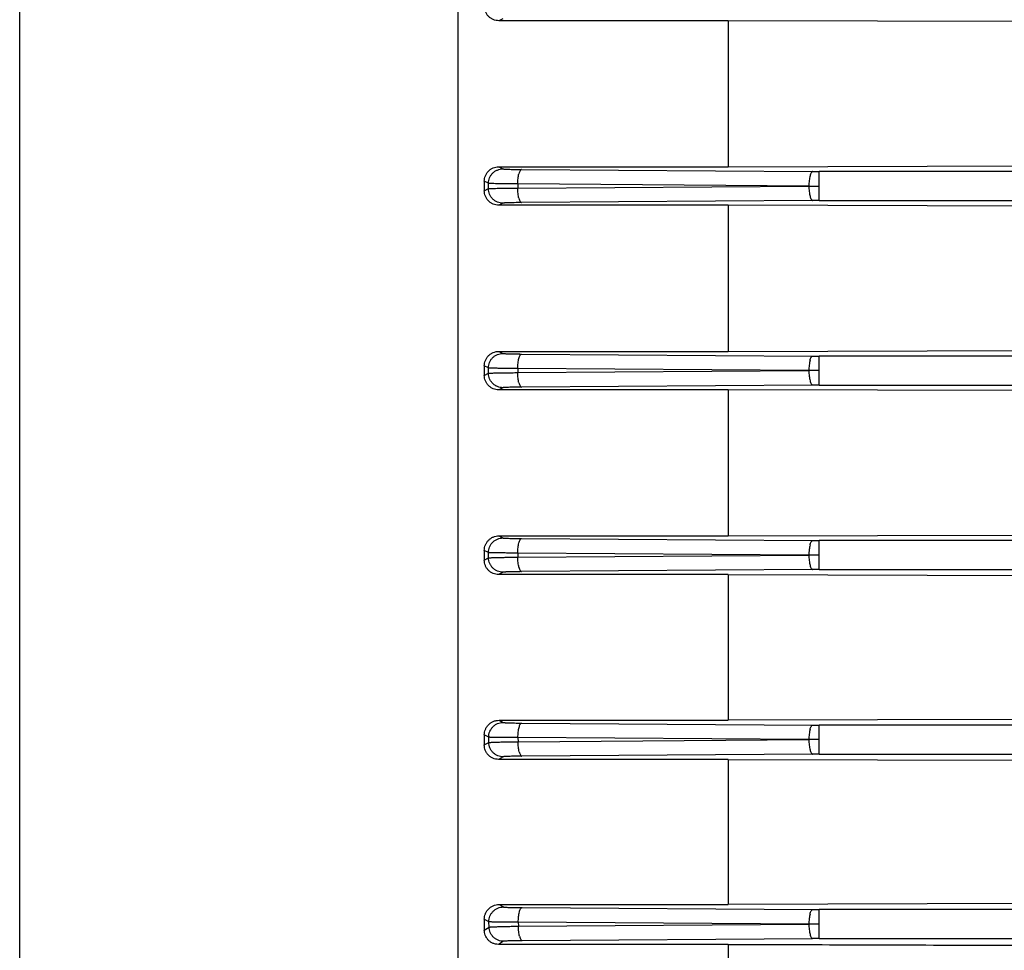
# Model space of a CAD drawing. Units: millimetres. Extents: x -835 to 1644, y -455 to 922.
# Drawn here: x -466 to -391, y 103 to 174 of the extents above; entities that cross this region are included whole.
import ezdxf

# ---------------------------------------------------------------- set-up
doc = ezdxf.new("R2010")
doc.units = ezdxf.units.MM
doc.header["$LTSCALE"] = 19.36
doc.layers.get('0').update_dxf_attribs({"linetype": 'CONTINUOUS'})

msp = doc.modelspace()

# ---------------------------------------------------------------- linework, layer by layer
at = {"color": 9, "linetype": 'CONTINUOUS'}
for p, q in [((-465.585, 61.374), (-465.585, 246.941)), ((-428.93, 173.841), (-429.236, 173.685)), ((-429.253, 162.604), (-428.934, 162.444)), ((-427.529, 162.399), (-405.445, 162.244)), ((-257.968, 162.242), (-404.953, 162.242)), ((-404.953, 160.043), (-404.953, 162.242)), ((-430.033, 161.349), (-430.348, 161.508)), ((-430.034, 160.944), (-430.033, 161.349)), ((-430.348, 160.788), (-430.034, 160.944)), ((-427.814, 161.299), (-427.815, 160.986)), ((-427.815, 160.986), (-405.73, 161.143)), ((-405.73, 161.143), (-427.814, 161.299)), ((-428.936, 159.841), (-429.245, 159.686)), ((-405.445, 160.041), (-427.53, 159.886)), ((-404.953, 160.043), (-347.791, 160.043)), ((-429.245, 148.599), (-428.936, 148.444)), ((-427.53, 148.399), (-405.445, 148.244)), ((-347.791, 148.242), (-404.953, 148.242)), ((-404.953, 146.043), (-404.953, 148.242)), ((-430.034, 147.341), (-430.348, 147.498)), ((-430.033, 146.936), (-430.034, 147.341)), ((-405.73, 147.143), (-427.815, 147.299)), ((-427.815, 147.299), (-427.814, 146.986)), ((-427.814, 146.986), (-405.73, 147.143)), ((-430.348, 146.778), (-430.033, 146.936)), ((-428.934, 145.841), (-429.253, 145.681)), ((-405.445, 146.041), (-427.529, 145.886)), ((-404.953, 146.043), (-257.968, 146.043)), ((-429.236, 134.6), (-428.93, 134.444)), ((-427.524, 134.399), (-405.445, 134.244)), ((-257.97, 134.242), (-404.953, 134.242)), ((-404.953, 132.043), (-404.953, 134.242)), ((-430.029, 133.333), (-430.348, 133.495)), ((-430.348, 132.761), (-430.024, 132.929)), ((-430.024, 132.929), (-430.029, 133.333)), ((-405.73, 133.143), (-427.808, 133.299)), ((-427.808, 133.299), (-427.805, 132.986)), ((-427.805, 132.986), (-405.73, 133.143)), ((-428.926, 131.841), (-429.262, 131.668)), ((-405.445, 132.041), (-427.52, 131.886)), ((-404.953, 132.043), (-257.97, 132.043)), ((-429.228, 120.609), (-428.917, 120.444)), ((-427.51, 120.399), (-405.445, 120.244)), ((-257.974, 120.242), (-404.953, 120.242)), ((-404.953, 118.043), (-404.953, 120.242)), ((-430.015, 119.325), (-430.348, 119.5)), ((-430.348, 118.735), (-430.008, 118.921)), ((-430.008, 118.921), (-430.015, 119.325)), ((-405.73, 119.143), (-427.794, 119.299)), ((-427.794, 119.299), (-427.789, 118.986)), ((-427.789, 118.986), (-405.73, 119.143)), ((-405.445, 118.041), (-427.504, 117.887)), ((-404.953, 118.043), (-257.974, 118.043)), ((-428.909, 117.841), (-429.27, 117.646)), ((-429.219, 106.628), (-428.895, 106.444)), ((-427.487, 106.399), (-405.445, 106.244)), ((-257.979, 106.242), (-404.953, 106.242)), ((-404.953, 104.043), (-404.953, 106.242)), ((-429.994, 105.317), (-430.348, 105.516)), ((-429.983, 104.913), (-429.994, 105.317)), ((-405.73, 105.143), (-427.772, 105.299)), ((-427.772, 105.299), (-427.764, 104.986)), ((-430.348, 104.697), (-429.983, 104.913)), ((-427.764, 104.986), (-405.73, 105.143)), ((-428.885, 103.841), (-429.278, 103.611)), ((-405.445, 104.041), (-427.479, 103.887)), ((-404.953, 104.043), (-257.979, 104.043))]:
    msp.add_line(p, q, dxfattribs=at)
at = {"color": 7, "linetype": 'CONTINUOUS'}
for p, q in [((-432.348, 223.975), (-432.348, 84.311)), ((-411.848, 173.685), (-429.236, 173.685)), ((-411.848, 173.685), (-411.848, 162.604)), ((-383.305, 173.605), (-411.848, 173.685)), ((-429.253, 162.604), (-411.848, 162.604)), ((-411.848, 162.604), (-383.305, 162.683)), ((-430.348, 161.508), (-430.348, 160.788)), ((-411.848, 159.686), (-429.245, 159.686)), ((-411.848, 159.686), (-411.848, 148.599)), ((-383.305, 159.608), (-411.848, 159.686)), ((-411.848, 148.599), (-383.305, 148.677)), ((-429.245, 148.599), (-411.848, 148.599)), ((-430.348, 147.498), (-430.348, 146.778)), ((-411.848, 145.681), (-429.253, 145.681)), ((-411.848, 145.681), (-411.848, 134.6)), ((-383.305, 145.602), (-411.848, 145.681)), ((-429.236, 134.6), (-411.848, 134.6)), ((-411.848, 134.6), (-383.305, 134.68)), ((-430.348, 133.495), (-430.348, 132.761)), ((-411.848, 131.668), (-429.262, 131.668)), ((-411.848, 131.668), (-411.848, 120.609)), ((-411.848, 131.668), (-383.305, 131.587)), ((-429.228, 120.609), (-411.848, 120.609)), ((-383.305, 120.692), (-411.848, 120.609)), ((-430.348, 119.5), (-430.348, 118.735)), ((-411.848, 117.646), (-429.27, 117.646)), ((-411.848, 117.646), (-411.848, 106.628)), ((-411.848, 117.646), (-383.305, 117.56)), ((-429.219, 106.628), (-411.848, 106.628)), ((-387.848, 106.703), (-411.848, 106.628)), ((-430.348, 105.516), (-430.348, 104.697)), ((-411.848, 103.611), (-429.278, 103.611)), ((-411.848, 103.611), (-411.848, 92.663))]:
    msp.add_line(p, q, dxfattribs=at)
at = {"color": 9, "linetype": 'CONTINUOUS'}
for centre, radius, start, end in [((-404.959, 231.963), 69.72, 269.60041, 270.00454), ((-404.971, 332.861), 171.718, 269.74686, 269.87529), ((-404.953, 340.936), 179.793, 269.87524, 270.00002), ((-404.955, 89.104), 70.939, 89.99893, 90.39611), ((-404.959, 217.963), 69.72, 269.60041, 270.00454), ((-404.979, -22.112), 169.255, 90.12377, 90.25407), ((-404.954, -32.135), 179.278, 89.9998, 90.12494), ((-404.955, 75.104), 70.939, 89.99893, 90.39611), ((-404.959, 203.963), 69.72, 269.60041, 270.00454), ((-404.979, -36.112), 169.255, 90.12377, 90.25407), ((-404.954, -46.135), 179.278, 89.9998, 90.12494), ((-404.955, 61.104), 70.939, 89.99893, 90.39611), ((-404.959, 189.963), 69.72, 269.60041, 270.00454), ((-404.979, -50.112), 169.255, 90.12377, 90.25407), ((-404.954, -60.135), 179.278, 89.9998, 90.12494), ((-404.955, 47.104), 70.939, 89.99893, 90.39611), ((-404.959, 175.963), 69.72, 269.60041, 270.00454), ((-404.979, -64.112), 169.255, 90.12377, 90.25407), ((-404.954, -74.135), 179.278, 89.9998, 90.12494), ((-404.955, 33.104), 70.939, 89.99893, 90.39611)]:
    msp.add_arc(centre, radius, start, end, dxfattribs=at)
at = {"color": 7, "linetype": 'CONTINUOUS'}
for points, knots in [([(-429.236, 173.685), (-429.309, 173.685), (-429.456, 173.7), (-429.667, 173.765), (-429.861, 173.868), (-430.029, 174.008), (-430.166, 174.177), (-430.269, 174.369), (-430.333, 174.575), (-430.348, 174.719), (-430.348, 174.79)], [0, 0, 0, 0, 0.126391, 0.252589, 0.378405, 0.503692, 0.628435, 0.752673, 0.876485, 1, 1, 1, 1]), ([(-430.348, 161.508), (-430.348, 161.579), (-430.334, 161.722), (-430.27, 161.929), (-430.169, 162.119), (-430.033, 162.288), (-429.867, 162.426), (-429.613, 162.56), (-429.396, 162.604), (-429.253, 162.604)], [0, 0, 0, 0, 0.124972, 0.249973, 0.375016, 0.50011, 0.625265, 0.750517, 1, 1, 1, 1]), ([(-429.245, 159.686), (-429.317, 159.686), (-429.461, 159.701), (-429.669, 159.764), (-429.861, 159.866), (-430.029, 160.004), (-430.166, 160.173), (-430.269, 160.364), (-430.333, 160.571), (-430.348, 160.716), (-430.348, 160.788)], [0, 0, 0, 0, 0.125125, 0.250245, 0.375327, 0.500351, 0.625339, 0.750283, 0.875173, 1, 1, 1, 1]), ([(-430.348, 147.498), (-430.348, 147.57), (-430.333, 147.714), (-430.269, 147.921), (-430.166, 148.112), (-430.029, 148.281), (-429.861, 148.419), (-429.606, 148.554), (-429.388, 148.599), (-429.245, 148.599)], [0, 0, 0, 0, 0.124975, 0.250012, 0.375105, 0.500242, 0.625413, 0.750642, 1, 1, 1, 1]), ([(-429.253, 145.681), (-429.325, 145.681), (-429.469, 145.695), (-429.675, 145.758), (-429.867, 145.86), (-430.033, 145.998), (-430.169, 146.166), (-430.27, 146.357), (-430.333, 146.563), (-430.348, 146.706), (-430.348, 146.778)], [0, 0, 0, 0, 0.125201, 0.250375, 0.375479, 0.500486, 0.62543, 0.750323, 0.875176, 1, 1, 1, 1]), ([(-430.348, 133.495), (-430.348, 133.566), (-430.333, 133.71), (-430.269, 133.916), (-430.166, 134.108), (-430.029, 134.277), (-429.861, 134.417), (-429.667, 134.52), (-429.456, 134.585), (-429.309, 134.6), (-429.236, 134.6)], [0, 0, 0, 0, 0.123515, 0.247326, 0.371565, 0.496309, 0.621595, 0.747411, 0.873609, 1, 1, 1, 1]), ([(-429.262, 131.668), (-429.334, 131.668), (-429.478, 131.683), (-429.686, 131.747), (-429.876, 131.849), (-430.041, 131.988), (-430.174, 132.156), (-430.305, 132.407), (-430.348, 132.621), (-430.348, 132.761)], [0, 0, 0, 0, 0.126796, 0.253323, 0.379346, 0.504709, 0.629441, 0.75365, 1, 1, 1, 1]), ([(-430.348, 119.5), (-430.348, 119.57), (-430.334, 119.712), (-430.27, 119.916), (-430.17, 120.106), (-430.034, 120.277), (-429.865, 120.419), (-429.669, 120.526), (-429.453, 120.593), (-429.303, 120.609), (-429.228, 120.609)], [0, 0, 0, 0, 0.120796, 0.242308, 0.364957, 0.489047, 0.614782, 0.742137, 0.870729, 1, 1, 1, 1]), ([(-429.27, 117.646), (-429.344, 117.646), (-429.491, 117.661), (-429.701, 117.728), (-429.891, 117.834), (-430.054, 117.975), (-430.183, 118.143), (-430.307, 118.39), (-430.348, 118.599), (-430.348, 118.735)], [0, 0, 0, 0, 0.129963, 0.25907, 0.386652, 0.512331, 0.636205, 0.758642, 1, 1, 1, 1]), ([(-430.348, 105.516), (-430.348, 105.652), (-430.305, 105.861), (-430.177, 106.109), (-430.044, 106.28), (-429.876, 106.427), (-429.609, 106.577), (-429.375, 106.628), (-429.219, 106.628)], [0, 0, 0, 0, 0.233721, 0.353882, 0.476889, 0.603348, 0.733459, 1, 1, 1, 1]), ([(-429.278, 103.611), (-429.355, 103.611), (-429.507, 103.627), (-429.722, 103.699), (-429.913, 103.81), (-430.071, 103.955), (-430.194, 104.123), (-430.311, 104.365), (-430.348, 104.566), (-430.348, 104.697)], [0, 0, 0, 0, 0.135768, 0.269361, 0.399312, 0.525068, 0.647175, 0.766567, 1, 1, 1, 1]), ([(-411.848, 103.611), (-409.848, 103.604), (-401.848, 103.578), (-393.848, 103.551), (-387.848, 103.531)], [0, 0, 0, 0, 0.250018, 1, 1, 1, 1])]:
    msp.add_open_spline(points, degree=3, knots=knots, dxfattribs=at)
at = {"color": 9, "linetype": 'CONTINUOUS'}
for points, knots in [([(-430.033, 161.349), (-430.032, 161.491), (-429.986, 161.708), (-429.85, 161.96), (-429.714, 162.128), (-429.547, 162.265), (-429.294, 162.4), (-429.077, 162.444), (-428.934, 162.444)], [0, 0, 0, 0, 0.249402, 0.374793, 0.499973, 0.625004, 0.750318, 1, 1, 1, 1]), ([(-428.934, 162.444), (-428.93, 162.442), (-428.917, 162.44), (-428.892, 162.436), (-428.855, 162.432), (-428.807, 162.429), (-428.748, 162.425), (-428.649, 162.42), (-428.501, 162.415), (-428.298, 162.409), (-428.063, 162.405), (-427.804, 162.401), (-427.623, 162.4), (-427.529, 162.399)], [0, 0, 0, 0, 0.010089, 0.028251, 0.054484, 0.08866, 0.130582, 0.179999, 0.300075, 0.445955, 0.614062, 0.800269, 1, 1, 1, 1]), ([(-427.814, 161.299), (-427.813, 161.438), (-427.802, 161.64), (-427.766, 161.895), (-427.742, 162.012), (-427.728, 162.067)], [0, 0, 0, 0, 0.536998, 0.78235, 1, 1, 1, 1]), ([(-427.529, 162.399), (-427.549, 162.397), (-427.58, 162.379), (-427.612, 162.343), (-427.649, 162.287), (-427.69, 162.194), (-427.716, 162.113), (-427.728, 162.067)], [0, 0, 0, 0, 0.151012, 0.248132, 0.362719, 0.646074, 1, 1, 1, 1]), ([(-405.445, 162.244), (-405.465, 162.242), (-405.496, 162.224), (-405.529, 162.188), (-405.566, 162.132), (-405.607, 162.04), (-405.632, 161.958), (-405.644, 161.912)], [0, 0, 0, 0, 0.151013, 0.248132, 0.362719, 0.646074, 1, 1, 1, 1]), ([(-427.814, 161.299), (-427.961, 161.3), (-428.247, 161.302), (-428.657, 161.307), (-429.028, 161.312), (-429.348, 161.318), (-429.581, 161.324), (-429.737, 161.329), (-429.83, 161.333), (-429.906, 161.336), (-429.964, 161.34), (-430.005, 161.344), (-430.026, 161.347), (-430.033, 161.349)], [0, 0, 0, 0, 0.19976, 0.386047, 0.554351, 0.700043, 0.819595, 0.868874, 0.910815, 0.945159, 0.971642, 0.989999, 1, 1, 1, 1]), ([(-405.644, 161.912), (-405.658, 161.857), (-405.683, 161.74), (-405.718, 161.485), (-405.729, 161.283), (-405.73, 161.144)], [0, 0, 0, 0, 0.21765, 0.463002, 1, 1, 1, 1]), ([(-428.936, 159.841), (-429.079, 159.841), (-429.297, 159.886), (-429.551, 160.022), (-429.718, 160.16), (-429.854, 160.329), (-429.989, 160.584), (-430.035, 160.801), (-430.034, 160.944)], [0, 0, 0, 0, 0.249684, 0.375001, 0.50003, 0.62521, 0.750605, 1, 1, 1, 1]), ([(-430.034, 160.944), (-430.027, 160.947), (-430.006, 160.949), (-429.966, 160.953), (-429.908, 160.956), (-429.832, 160.959), (-429.739, 160.963), (-429.583, 160.967), (-429.35, 160.972), (-429.029, 160.977), (-428.658, 160.981), (-428.248, 160.984), (-427.962, 160.986), (-427.815, 160.986)], [0, 0, 0, 0, 0.009954, 0.028241, 0.054646, 0.088919, 0.130808, 0.180054, 0.299583, 0.445398, 0.61408, 0.800641, 1, 1, 1, 1]), ([(-427.729, 160.218), (-427.743, 160.273), (-427.767, 160.39), (-427.803, 160.645), (-427.814, 160.847), (-427.815, 160.986)], [0, 0, 0, 0, 0.21765, 0.463002, 1, 1, 1, 1]), ([(-405.73, 161.141), (-405.729, 161.002), (-405.718, 160.8), (-405.683, 160.545), (-405.658, 160.428), (-405.644, 160.373)], [0, 0, 0, 0, 0.536998, 0.78235, 1, 1, 1, 1]), ([(-427.53, 159.886), (-427.624, 159.886), (-427.805, 159.884), (-428.065, 159.88), (-428.299, 159.876), (-428.503, 159.87), (-428.651, 159.865), (-428.75, 159.86), (-428.808, 159.857), (-428.856, 159.853), (-428.893, 159.849), (-428.918, 159.846), (-428.932, 159.843), (-428.936, 159.841)], [0, 0, 0, 0, 0.199678, 0.385837, 0.553908, 0.699769, 0.819846, 0.869274, 0.911212, 0.94541, 0.971672, 0.98987, 1, 1, 1, 1]), ([(-427.729, 160.218), (-427.717, 160.173), (-427.692, 160.091), (-427.65, 159.998), (-427.613, 159.943), (-427.581, 159.907), (-427.55, 159.888), (-427.53, 159.886)], [0, 0, 0, 0, 0.353926, 0.637281, 0.751868, 0.848988, 1, 1, 1, 1]), ([(-405.644, 160.373), (-405.632, 160.328), (-405.607, 160.246), (-405.566, 160.153), (-405.529, 160.098), (-405.496, 160.062), (-405.465, 160.043), (-405.445, 160.041)], [0, 0, 0, 0, 0.353926, 0.637281, 0.751868, 0.848987, 1, 1, 1, 1]), ([(-430.034, 147.341), (-430.035, 147.484), (-429.989, 147.702), (-429.854, 147.956), (-429.718, 148.125), (-429.551, 148.264), (-429.297, 148.399), (-429.079, 148.444), (-428.936, 148.444)], [0, 0, 0, 0, 0.249395, 0.37479, 0.49997, 0.624999, 0.750316, 1, 1, 1, 1]), ([(-428.936, 148.444), (-428.932, 148.442), (-428.918, 148.44), (-428.893, 148.436), (-428.856, 148.432), (-428.808, 148.429), (-428.75, 148.425), (-428.651, 148.42), (-428.503, 148.415), (-428.299, 148.409), (-428.065, 148.405), (-427.805, 148.401), (-427.624, 148.4), (-427.53, 148.399)], [0, 0, 0, 0, 0.01013, 0.028328, 0.05459, 0.088788, 0.130726, 0.180154, 0.300231, 0.446092, 0.614163, 0.800322, 1, 1, 1, 1]), ([(-427.815, 147.299), (-427.814, 147.438), (-427.803, 147.64), (-427.767, 147.895), (-427.743, 148.012), (-427.729, 148.067)], [0, 0, 0, 0, 0.536998, 0.78235, 1, 1, 1, 1]), ([(-427.729, 148.067), (-427.717, 148.113), (-427.692, 148.194), (-427.65, 148.287), (-427.613, 148.343), (-427.581, 148.379), (-427.55, 148.397), (-427.53, 148.399)], [0, 0, 0, 0, 0.353926, 0.637281, 0.751868, 0.848988, 1, 1, 1, 1]), ([(-405.644, 147.912), (-405.658, 147.857), (-405.683, 147.74), (-405.718, 147.485), (-405.729, 147.283), (-405.73, 147.144)], [0, 0, 0, 0, 0.21765, 0.463002, 1, 1, 1, 1]), ([(-405.644, 147.912), (-405.632, 147.958), (-405.607, 148.04), (-405.566, 148.132), (-405.529, 148.188), (-405.496, 148.224), (-405.465, 148.242), (-405.445, 148.244)], [0, 0, 0, 0, 0.353926, 0.637281, 0.751868, 0.848987, 1, 1, 1, 1]), ([(-427.815, 147.299), (-427.962, 147.3), (-428.248, 147.301), (-428.658, 147.304), (-429.029, 147.308), (-429.35, 147.313), (-429.583, 147.318), (-429.739, 147.323), (-429.832, 147.326), (-429.908, 147.329), (-429.966, 147.333), (-430.006, 147.336), (-430.027, 147.339), (-430.034, 147.341)], [0, 0, 0, 0, 0.199359, 0.38592, 0.554602, 0.700417, 0.819946, 0.869192, 0.911081, 0.945354, 0.971759, 0.990046, 1, 1, 1, 1]), ([(-405.73, 147.141), (-405.729, 147.002), (-405.718, 146.8), (-405.683, 146.545), (-405.658, 146.428), (-405.644, 146.373)], [0, 0, 0, 0, 0.536998, 0.78235, 1, 1, 1, 1]), ([(-430.033, 146.936), (-430.026, 146.939), (-430.005, 146.941), (-429.965, 146.945), (-429.906, 146.949), (-429.831, 146.953), (-429.738, 146.956), (-429.582, 146.962), (-429.349, 146.967), (-429.028, 146.974), (-428.657, 146.979), (-428.247, 146.983), (-427.961, 146.985), (-427.814, 146.986)], [0, 0, 0, 0, 0.009958, 0.028244, 0.054646, 0.088917, 0.130802, 0.180046, 0.299573, 0.445388, 0.614074, 0.80064, 1, 1, 1, 1]), ([(-428.934, 145.841), (-429.077, 145.841), (-429.294, 145.886), (-429.547, 146.02), (-429.714, 146.157), (-429.85, 146.325), (-429.986, 146.578), (-430.032, 146.794), (-430.033, 146.936)], [0, 0, 0, 0, 0.249682, 0.374996, 0.500027, 0.625207, 0.750598, 1, 1, 1, 1]), ([(-427.728, 146.218), (-427.742, 146.273), (-427.766, 146.39), (-427.802, 146.645), (-427.813, 146.847), (-427.814, 146.986)], [0, 0, 0, 0, 0.21765, 0.463002, 1, 1, 1, 1]), ([(-405.644, 146.373), (-405.632, 146.328), (-405.607, 146.246), (-405.566, 146.153), (-405.529, 146.098), (-405.496, 146.062), (-405.465, 146.043), (-405.445, 146.041)], [0, 0, 0, 0, 0.353926, 0.637281, 0.751868, 0.848987, 1, 1, 1, 1]), ([(-427.529, 145.886), (-427.623, 145.886), (-427.804, 145.884), (-428.063, 145.88), (-428.298, 145.876), (-428.501, 145.87), (-428.649, 145.865), (-428.748, 145.86), (-428.807, 145.857), (-428.855, 145.853), (-428.892, 145.849), (-428.917, 145.846), (-428.93, 145.843), (-428.934, 145.841)], [0, 0, 0, 0, 0.199708, 0.385892, 0.553981, 0.69985, 0.819925, 0.869346, 0.911276, 0.945463, 0.97171, 0.98989, 1, 1, 1, 1]), ([(-427.728, 146.218), (-427.716, 146.173), (-427.69, 146.091), (-427.649, 145.998), (-427.612, 145.943), (-427.58, 145.907), (-427.549, 145.888), (-427.529, 145.886)], [0, 0, 0, 0, 0.353926, 0.637281, 0.751868, 0.848988, 1, 1, 1, 1]), ([(-430.029, 133.333), (-430.03, 133.477), (-429.986, 133.696), (-429.851, 133.952), (-429.715, 134.122), (-429.548, 134.262), (-429.293, 134.399), (-429.074, 134.444), (-428.93, 134.444)], [0, 0, 0, 0, 0.249382, 0.374779, 0.499959, 0.624986, 0.750308, 1, 1, 1, 1]), ([(-428.93, 134.444), (-428.926, 134.442), (-428.913, 134.44), (-428.888, 134.436), (-428.851, 134.432), (-428.803, 134.429), (-428.744, 134.425), (-428.645, 134.42), (-428.497, 134.415), (-428.293, 134.409), (-428.059, 134.405), (-427.799, 134.401), (-427.617, 134.4), (-427.524, 134.399)], [0, 0, 0, 0, 0.010061, 0.028198, 0.054409, 0.088567, 0.130475, 0.179883, 0.299951, 0.445839, 0.613971, 0.800217, 1, 1, 1, 1]), ([(-427.808, 133.299), (-427.808, 133.438), (-427.797, 133.64), (-427.761, 133.895), (-427.737, 134.012), (-427.722, 134.067)], [0, 0, 0, 0, 0.536998, 0.78235, 1, 1, 1, 1]), ([(-427.722, 134.067), (-427.71, 134.113), (-427.685, 134.194), (-427.644, 134.287), (-427.607, 134.342), (-427.575, 134.379), (-427.544, 134.397), (-427.524, 134.399)], [0, 0, 0, 0, 0.353926, 0.637281, 0.751868, 0.848988, 1, 1, 1, 1]), ([(-405.644, 133.912), (-405.658, 133.857), (-405.683, 133.74), (-405.718, 133.485), (-405.729, 133.283), (-405.73, 133.144)], [0, 0, 0, 0, 0.21765, 0.463002, 1, 1, 1, 1]), ([(-405.644, 133.912), (-405.632, 133.958), (-405.607, 134.04), (-405.566, 134.132), (-405.529, 134.188), (-405.496, 134.224), (-405.465, 134.242), (-405.445, 134.244)], [0, 0, 0, 0, 0.353926, 0.637281, 0.751868, 0.848988, 1, 1, 1, 1]), ([(-427.808, 133.299), (-427.956, 133.299), (-428.242, 133.3), (-428.653, 133.301), (-429.024, 133.304), (-429.345, 133.308), (-429.578, 133.312), (-429.734, 133.316), (-429.827, 133.319), (-429.902, 133.322), (-429.961, 133.325), (-430.001, 133.329), (-430.022, 133.331), (-430.029, 133.333)], [0, 0, 0, 0, 0.199493, 0.386164, 0.554922, 0.700773, 0.820293, 0.869516, 0.911368, 0.945593, 0.971935, 0.990143, 1, 1, 1, 1]), ([(-430.024, 132.929), (-430.017, 132.931), (-429.996, 132.934), (-429.956, 132.938), (-429.898, 132.942), (-429.822, 132.946), (-429.729, 132.95), (-429.573, 132.956), (-429.341, 132.963), (-429.02, 132.97), (-428.649, 132.976), (-428.239, 132.982), (-427.953, 132.985), (-427.805, 132.986)], [0, 0, 0, 0, 0.009913, 0.028188, 0.054602, 0.08889, 0.130788, 0.180038, 0.299575, 0.445304, 0.613692, 0.800097, 1, 1, 1, 1]), ([(-428.926, 131.841), (-429.068, 131.841), (-429.283, 131.885), (-429.536, 132.018), (-429.702, 132.155), (-429.838, 132.321), (-429.975, 132.572), (-430.022, 132.787), (-430.024, 132.929)], [0, 0, 0, 0, 0.249688, 0.375, 0.500032, 0.625211, 0.750596, 1, 1, 1, 1]), ([(-427.719, 132.219), (-427.733, 132.273), (-427.758, 132.39), (-427.793, 132.646), (-427.804, 132.848), (-427.805, 132.986)], [0, 0, 0, 0, 0.21765, 0.463002, 1, 1, 1, 1]), ([(-405.73, 133.141), (-405.729, 133.002), (-405.718, 132.8), (-405.683, 132.545), (-405.658, 132.428), (-405.644, 132.373)], [0, 0, 0, 0, 0.536998, 0.78235, 1, 1, 1, 1]), ([(-427.719, 132.219), (-427.707, 132.173), (-427.682, 132.091), (-427.641, 131.998), (-427.604, 131.943), (-427.571, 131.907), (-427.54, 131.888), (-427.52, 131.886)], [0, 0, 0, 0, 0.353926, 0.637281, 0.751868, 0.848988, 1, 1, 1, 1]), ([(-405.644, 132.373), (-405.632, 132.328), (-405.607, 132.246), (-405.566, 132.153), (-405.529, 132.098), (-405.496, 132.062), (-405.465, 132.043), (-405.445, 132.041)], [0, 0, 0, 0, 0.353926, 0.637281, 0.751868, 0.848988, 1, 1, 1, 1]), ([(-427.52, 131.886), (-427.614, 131.886), (-427.795, 131.884), (-428.055, 131.88), (-428.29, 131.876), (-428.493, 131.87), (-428.641, 131.865), (-428.74, 131.86), (-428.799, 131.857), (-428.847, 131.853), (-428.883, 131.849), (-428.908, 131.846), (-428.921, 131.843), (-428.926, 131.841)], [0, 0, 0, 0, 0.199896, 0.386239, 0.554443, 0.700368, 0.82043, 0.869817, 0.911691, 0.945803, 0.971955, 0.99002, 1, 1, 1, 1]), ([(-430.015, 119.325), (-430.018, 119.469), (-429.975, 119.69), (-429.841, 119.948), (-429.705, 120.12), (-429.537, 120.26), (-429.281, 120.398), (-429.061, 120.444), (-428.917, 120.444)], [0, 0, 0, 0, 0.249365, 0.374762, 0.499939, 0.624964, 0.750293, 1, 1, 1, 1]), ([(-428.917, 120.444), (-428.913, 120.442), (-428.9, 120.44), (-428.875, 120.436), (-428.838, 120.432), (-428.79, 120.429), (-428.732, 120.425), (-428.633, 120.42), (-428.485, 120.415), (-428.281, 120.409), (-428.046, 120.405), (-427.785, 120.401), (-427.604, 120.399), (-427.51, 120.399)], [0, 0, 0, 0, 0.009878, 0.027852, 0.053929, 0.08798, 0.129809, 0.179166, 0.299213, 0.445179, 0.613473, 0.799946, 1, 1, 1, 1]), ([(-427.708, 120.067), (-427.696, 120.113), (-427.671, 120.194), (-427.63, 120.287), (-427.593, 120.342), (-427.561, 120.378), (-427.53, 120.397), (-427.51, 120.399)], [0, 0, 0, 0, 0.353926, 0.637281, 0.751868, 0.848988, 1, 1, 1, 1]), ([(-405.644, 119.912), (-405.632, 119.958), (-405.607, 120.04), (-405.566, 120.132), (-405.529, 120.188), (-405.496, 120.224), (-405.465, 120.242), (-405.445, 120.244)], [0, 0, 0, 0, 0.353926, 0.637281, 0.751868, 0.848988, 1, 1, 1, 1]), ([(-427.794, 119.299), (-427.794, 119.438), (-427.783, 119.64), (-427.747, 119.895), (-427.723, 120.012), (-427.708, 120.067)], [0, 0, 0, 0, 0.536998, 0.78235, 1, 1, 1, 1]), ([(-405.644, 119.912), (-405.658, 119.857), (-405.683, 119.74), (-405.718, 119.485), (-405.729, 119.283), (-405.73, 119.144)], [0, 0, 0, 0, 0.21765, 0.463002, 1, 1, 1, 1]), ([(-427.794, 119.299), (-427.943, 119.299), (-428.229, 119.298), (-428.64, 119.299), (-429.011, 119.301), (-429.333, 119.303), (-429.565, 119.307), (-429.721, 119.31), (-429.814, 119.312), (-429.89, 119.315), (-429.948, 119.318), (-429.988, 119.321), (-430.008, 119.323), (-430.015, 119.325)], [0, 0, 0, 0, 0.200167, 0.386791, 0.555335, 0.701141, 0.820664, 0.869871, 0.911701, 0.945894, 0.972182, 0.990297, 1, 1, 1, 1]), ([(-430.008, 118.921), (-430.005, 118.922), (-429.998, 118.923), (-429.978, 118.927), (-429.941, 118.93), (-429.883, 118.935), (-429.807, 118.939), (-429.715, 118.944), (-429.606, 118.948), (-429.481, 118.953), (-429.285, 118.959), (-429.005, 118.966), (-428.634, 118.974), (-428.223, 118.981), (-427.937, 118.984), (-427.789, 118.986)], [0, 0, 0, 0, 0.003815, 0.009737, 0.027847, 0.054121, 0.088297, 0.130112, 0.179306, 0.235625, 0.298812, 0.444616, 0.61317, 0.799812, 1, 1, 1, 1]), ([(-428.909, 117.841), (-429.051, 117.841), (-429.266, 117.885), (-429.517, 118.017), (-429.683, 118.152), (-429.819, 118.317), (-429.957, 118.566), (-430.005, 118.78), (-430.008, 118.921)], [0, 0, 0, 0, 0.2497, 0.375012, 0.500046, 0.625222, 0.750599, 1, 1, 1, 1]), ([(-427.703, 118.219), (-427.717, 118.273), (-427.741, 118.39), (-427.777, 118.646), (-427.788, 118.848), (-427.789, 118.986)], [0, 0, 0, 0, 0.21765, 0.463002, 1, 1, 1, 1]), ([(-405.73, 119.141), (-405.729, 119.002), (-405.718, 118.8), (-405.683, 118.545), (-405.658, 118.428), (-405.644, 118.373)], [0, 0, 0, 0, 0.536998, 0.78235, 1, 1, 1, 1]), ([(-427.703, 118.219), (-427.691, 118.173), (-427.666, 118.091), (-427.624, 117.998), (-427.587, 117.943), (-427.555, 117.907), (-427.524, 117.889), (-427.504, 117.887)], [0, 0, 0, 0, 0.353926, 0.637281, 0.751868, 0.848988, 1, 1, 1, 1]), ([(-405.644, 118.373), (-405.632, 118.328), (-405.607, 118.246), (-405.566, 118.153), (-405.529, 118.098), (-405.496, 118.062), (-405.465, 118.043), (-405.445, 118.041)], [0, 0, 0, 0, 0.353926, 0.637281, 0.751868, 0.848988, 1, 1, 1, 1]), ([(-427.504, 117.887), (-427.598, 117.886), (-427.779, 117.884), (-428.04, 117.881), (-428.275, 117.876), (-428.478, 117.87), (-428.626, 117.865), (-428.725, 117.86), (-428.784, 117.857), (-428.831, 117.853), (-428.868, 117.849), (-428.892, 117.846), (-428.905, 117.843), (-428.909, 117.841)], [0, 0, 0, 0, 0.200202, 0.3868, 0.555182, 0.701192, 0.821227, 0.870556, 0.912342, 0.946334, 0.972337, 0.990223, 1, 1, 1, 1]), ([(-429.994, 105.317), (-429.997, 105.462), (-429.955, 105.684), (-429.822, 105.944), (-429.686, 106.117), (-429.518, 106.259), (-429.261, 106.398), (-429.04, 106.444), (-428.895, 106.444)], [0, 0, 0, 0, 0.249343, 0.374737, 0.499911, 0.624934, 0.750271, 1, 1, 1, 1]), ([(-428.895, 106.444), (-428.891, 106.442), (-428.878, 106.44), (-428.854, 106.436), (-428.817, 106.432), (-428.77, 106.429), (-428.711, 106.425), (-428.612, 106.42), (-428.464, 106.415), (-428.26, 106.409), (-428.024, 106.405), (-427.763, 106.401), (-427.581, 106.399), (-427.487, 106.399)], [0, 0, 0, 0, 0.009635, 0.027393, 0.053288, 0.087194, 0.128915, 0.1782, 0.298211, 0.444275, 0.612783, 0.799566, 1, 1, 1, 1]), ([(-427.772, 105.299), (-427.771, 105.437), (-427.76, 105.639), (-427.725, 105.895), (-427.7, 106.012), (-427.686, 106.066)], [0, 0, 0, 0, 0.536998, 0.78235, 1, 1, 1, 1]), ([(-427.686, 106.066), (-427.674, 106.112), (-427.649, 106.194), (-427.608, 106.287), (-427.571, 106.342), (-427.538, 106.378), (-427.507, 106.397), (-427.487, 106.399)], [0, 0, 0, 0, 0.353926, 0.637281, 0.751869, 0.848988, 1, 1, 1, 1]), ([(-405.644, 105.912), (-405.632, 105.958), (-405.607, 106.04), (-405.566, 106.132), (-405.529, 106.188), (-405.496, 106.224), (-405.465, 106.242), (-405.445, 106.244)], [0, 0, 0, 0, 0.353926, 0.637281, 0.751868, 0.848988, 1, 1, 1, 1]), ([(-427.772, 105.299), (-427.92, 105.298), (-428.207, 105.297), (-428.62, 105.296), (-428.992, 105.297), (-429.314, 105.298), (-429.547, 105.301), (-429.702, 105.304), (-429.795, 105.306), (-429.87, 105.308), (-429.928, 105.311), (-429.967, 105.314), (-429.987, 105.315), (-429.994, 105.317)], [0, 0, 0, 0, 0.200205, 0.387465, 0.556639, 0.702683, 0.822144, 0.871238, 0.912893, 0.94685, 0.97285, 0.990641, 1, 1, 1, 1]), ([(-405.644, 105.912), (-405.658, 105.857), (-405.683, 105.74), (-405.718, 105.485), (-405.729, 105.283), (-405.73, 105.144)], [0, 0, 0, 0, 0.21765, 0.463002, 1, 1, 1, 1]), ([(-429.983, 104.913), (-429.981, 104.914), (-429.974, 104.916), (-429.954, 104.919), (-429.918, 104.923), (-429.86, 104.928), (-429.785, 104.933), (-429.693, 104.938), (-429.584, 104.943), (-429.459, 104.948), (-429.263, 104.955), (-428.983, 104.963), (-428.612, 104.972), (-428.2, 104.98), (-427.913, 104.984), (-427.764, 104.986)], [0, 0, 0, 0, 0.003668, 0.009447, 0.027299, 0.053357, 0.08736, 0.129045, 0.178153, 0.234429, 0.297613, 0.443536, 0.612352, 0.799364, 1, 1, 1, 1]), ([(-428.885, 103.841), (-429.026, 103.841), (-429.24, 103.884), (-429.49, 104.015), (-429.656, 104.149), (-429.792, 104.313), (-429.93, 104.56), (-429.98, 104.772), (-429.983, 104.913)], [0, 0, 0, 0, 0.249719, 0.375032, 0.500068, 0.62524, 0.750607, 1, 1, 1, 1]), ([(-427.678, 104.219), (-427.692, 104.273), (-427.717, 104.39), (-427.752, 104.646), (-427.763, 104.848), (-427.764, 104.986)], [0, 0, 0, 0, 0.21765, 0.463002, 1, 1, 1, 1]), ([(-405.73, 105.141), (-405.729, 105.002), (-405.718, 104.8), (-405.683, 104.545), (-405.658, 104.428), (-405.644, 104.373)], [0, 0, 0, 0, 0.536998, 0.78235, 1, 1, 1, 1]), ([(-427.479, 103.887), (-427.573, 103.886), (-427.755, 103.884), (-428.016, 103.881), (-428.251, 103.876), (-428.455, 103.871), (-428.603, 103.865), (-428.702, 103.86), (-428.76, 103.857), (-428.808, 103.853), (-428.844, 103.849), (-428.868, 103.846), (-428.881, 103.843), (-428.885, 103.841)], [0, 0, 0, 0, 0.200641, 0.387597, 0.556229, 0.702352, 0.822347, 0.871593, 0.913254, 0.947078, 0.97287, 0.990505, 1, 1, 1, 1]), ([(-427.678, 104.219), (-427.666, 104.173), (-427.641, 104.091), (-427.6, 103.999), (-427.563, 103.943), (-427.53, 103.907), (-427.499, 103.889), (-427.479, 103.887)], [0, 0, 0, 0, 0.353926, 0.637281, 0.751869, 0.848988, 1, 1, 1, 1]), ([(-405.644, 104.373), (-405.632, 104.328), (-405.607, 104.246), (-405.566, 104.153), (-405.529, 104.098), (-405.496, 104.062), (-405.465, 104.043), (-405.445, 104.041)], [0, 0, 0, 0, 0.353926, 0.637281, 0.751868, 0.848988, 1, 1, 1, 1])]:
    msp.add_open_spline(points, degree=3, knots=knots, dxfattribs=at)

doc.saveas('drawing.dxf')
